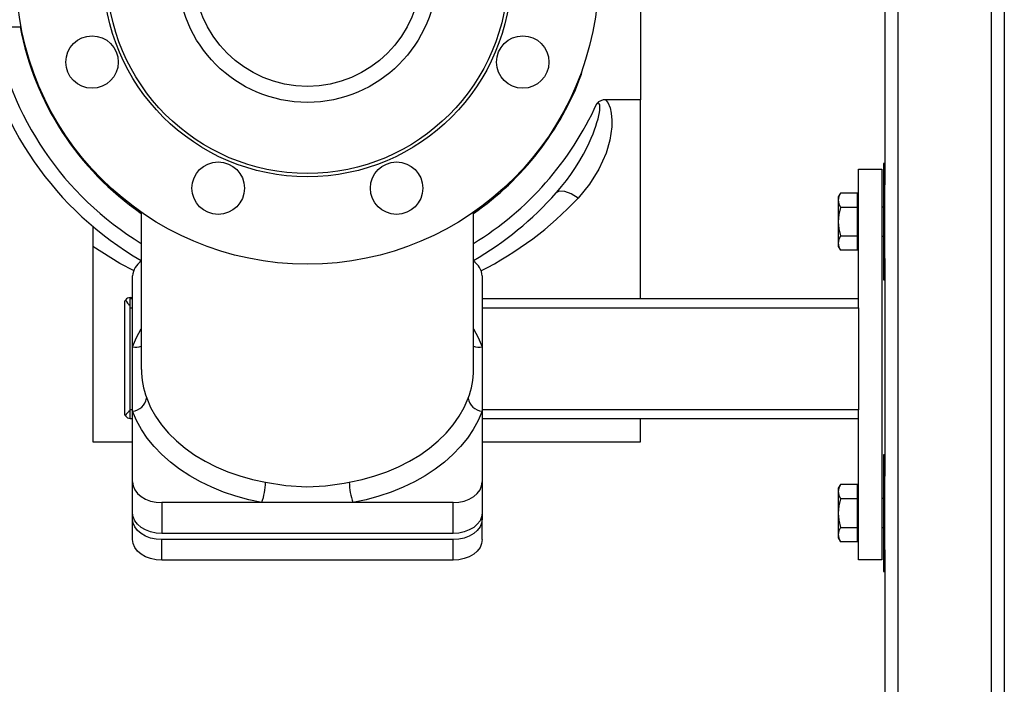
# Model space of a CAD drawing. Units: inches. Extents: x 512 to 13071, y 205 to 3988.
# Drawn here: x 12489 to 12827, y 778 to 1006 of the extents above; entities that cross this region are included whole.
import ezdxf

# ---------------------------------------------------------------- set-up
doc = ezdxf.new("R2010")
doc.units = ezdxf.units.IN
doc.header["$MEASUREMENT"] = 0
for name, color, linetype in [('EQUIPMENT', 6, 'Continuous'), ('PIPE_SUPPORT', 5, 'Continuous'), ('PIPING', 3, 'Continuous')]:
    doc.layers.add(name, color=color, linetype=linetype)

msp = doc.modelspace()

# ---------------------------------------------------------------- linework, layer by layer
at = {"layer": 'EQUIPMENT', "linetype": 'Continuous', "lineweight": 25}
for p, q in [((12701.74, 1022.06), (12701.74, 978.51)), ((12681.51, 987.32), (12681.72, 988.41)), ((12701.74, 978.51), (12689.75, 978.51)), ((12701.74, 910.12), (12701.74, 978.51)), ((12672.82, 946.57), (12673.54, 947.43)), ((12673.38, 946.85), (12672.82, 946.57)), ((12530.39, 939.89), (12530.39, 885.91)), ((12644.39, 885.91), (12644.39, 939.89)), ((12513.74, 935.04), (12513.74, 928.13)), ((12527.39, 893.71), (12527.39, 918.02)), ((12647.39, 918.02), (12647.39, 893.71)), ((12527.39, 871.62), (12527.39, 893.71)), ((12647.39, 893.71), (12647.39, 871.62)), ((12530.39, 886.03), (12530.4, 885.91)), ((12527.39, 847.31), (12527.39, 871.62)), ((12647.39, 871.62), (12647.39, 847.31)), ((12701.74, 861.06), (12701.74, 869.12)), ((12513.74, 861.06), (12527.39, 861.06)), ((12647.39, 861.06), (12701.74, 861.06)), ((12527.39, 836.7), (12527.39, 847.31)), ((12647.39, 847.31), (12647.39, 836.7)), ((12537.39, 840.24), (12537.39, 829.63)), ((12571.77, 840.24), (12537.39, 840.24)), ((12603.01, 840.24), (12571.77, 840.24)), ((12637.39, 840.24), (12603.01, 840.24)), ((12637.39, 829.63), (12637.39, 840.24)), ((12527.39, 834.58), (12527.39, 836.7)), ((12647.39, 836.7), (12647.39, 834.58)), ((12527.39, 827.51), (12527.39, 834.58)), ((12647.39, 827.51), (12647.39, 834.58)), ((12637.39, 829.63), (12537.39, 829.63)), ((12537.39, 820.44), (12537.39, 827.51)), ((12637.39, 827.51), (12537.39, 827.51)), ((12637.39, 820.44), (12637.39, 827.51)), ((12637.39, 820.44), (12537.39, 820.44))]:
    msp.add_line(p, q, dxfattribs=at)
at = {"layer": 'EQUIPMENT', "linetype": 'Continuous', "lineweight": 25, "flags": 128}
for points in [[(12681.51, 987.32), (12681.36, 987.37), (12681.21, 987.43), (12681.2, 987.43)], [(12673.54, 947.43), (12674.61, 948.68), (12676.28, 950.79), (12677.83, 952.9), (12679.38, 955.2), (12680.88, 957.6), (12682.18, 959.88), (12683.29, 962.03), (12684.11, 963.73), (12684.82, 965.32), (12685.43, 966.82), (12685.96, 968.2), (12686.4, 969.48), (12686.77, 970.64), (12687.14, 971.93), (12687.42, 973.09), (12687.62, 974.09), (12687.74, 974.95), (12687.8, 976.05), (12687.77, 976.47), (12687.71, 976.8), (12687.55, 977.12), (12687.45, 977.22), (12687.34, 977.28), (12687.2, 977.31), (12687.06, 977.29), (12686.71, 977.16)], [(12689.75, 978.51), (12690.5, 977.51), (12691.29, 975.7), (12691.7, 973.87), (12691.91, 971.5), (12691.86, 969.15), (12691.18, 964.58), (12689.9, 960.18), (12687.43, 954.62), (12684.22, 949.48), (12680.31, 944.75)], [(12680.31, 944.75), (12677.89, 946.17), (12675.7, 946.99), (12673.95, 947.13), (12673.38, 946.85)], [(12513.74, 928.13), (12513.74, 922.04), (12513.74, 916.18), (12513.74, 910.55), (12513.74, 905.17), (12513.74, 900.06), (12513.74, 895.22), (12513.74, 890.66), (12513.74, 886.4), (12513.74, 882.44), (12513.74, 878.8), (12513.74, 875.48), (12513.74, 872.49), (12513.74, 869.84), (12513.74, 867.52), (12513.74, 865.56), (12513.74, 863.94), (12513.74, 862.68), (12513.74, 861.78), (12513.74, 861.24), (12513.74, 861.06)], [(12527.88, 919.77), (12522.99, 922.28), (12513.74, 928.13)], [(12527.39, 893.71), (12528.74, 896.89), (12530.39, 899.91)], [(12644.39, 899.91), (12646.03, 896.89), (12647.39, 893.71)], [(12532.23, 876.04), (12533.58, 872.9), (12535.29, 869.84), (12537.35, 866.89), (12539.75, 864.07), (12542.46, 861.39), (12545.47, 858.88), (12548.76, 856.56), (12552.31, 854.43), (12556.09, 852.51), (12560.08, 850.82), (12564.25, 849.36), (12568.58, 848.15), (12573.03, 847.19)], [(12601.75, 847.19), (12606.2, 848.15), (12610.52, 849.36), (12614.7, 850.82), (12618.69, 852.51), (12622.47, 854.43), (12626.01, 856.56), (12629.3, 858.88), (12632.31, 861.39), (12635.03, 864.07), (12637.42, 866.89), (12639.48, 869.84), (12641.19, 872.9), (12642.55, 876.04)], [(12571.77, 840.24), (12567.27, 841.19), (12562.88, 842.39), (12558.64, 843.82), (12554.56, 845.47), (12550.67, 847.34), (12546.99, 849.4), (12543.55, 851.66), (12540.35, 854.1), (12537.43, 856.7), (12534.79, 859.45), (12532.45, 862.33), (12530.43, 865.34), (12528.74, 868.44), (12527.39, 871.62)], [(12647.39, 871.62), (12646.03, 868.44), (12644.34, 865.34), (12642.32, 862.33), (12639.98, 859.45), (12637.35, 856.7), (12634.42, 854.1), (12631.23, 851.66), (12627.78, 849.4), (12624.1, 847.34), (12620.21, 845.47), (12616.13, 843.82), (12611.89, 842.39), (12607.51, 841.19), (12603.01, 840.24)], [(12527.39, 847.31), (12527.58, 845.93), (12528.15, 844.6), (12529.07, 843.38), (12530.32, 842.31), (12531.83, 841.43), (12533.56, 840.77), (12535.44, 840.37), (12537.39, 840.24)], [(12573.03, 847.19), (12579.98, 846.08), (12587.16, 845.6), (12593.6, 845.94), (12600.04, 846.88), (12601.75, 847.19)], [(12637.39, 840.24), (12639.34, 840.37), (12641.21, 840.77), (12642.94, 841.43), (12644.46, 842.31), (12645.7, 843.38), (12646.63, 844.6), (12647.19, 845.93), (12647.39, 847.31)], [(12537.39, 829.63), (12535.44, 829.77), (12533.56, 830.17), (12531.83, 830.82), (12530.32, 831.7), (12529.07, 832.77), (12528.15, 833.99), (12527.58, 835.32), (12527.39, 836.7)], [(12647.39, 836.7), (12647.19, 835.32), (12646.63, 833.99), (12645.7, 832.77), (12644.46, 831.7), (12642.94, 830.82), (12641.21, 830.17), (12639.34, 829.77), (12637.39, 829.63)], [(12537.39, 827.51), (12535.44, 827.64), (12533.56, 828.05), (12531.83, 828.7), (12530.32, 829.58), (12529.07, 830.65), (12528.15, 831.87), (12527.58, 833.2), (12527.39, 834.58)], [(12647.39, 834.58), (12647.19, 833.2), (12646.63, 831.87), (12645.7, 830.65), (12644.46, 829.58), (12642.94, 828.7), (12641.21, 828.05), (12639.34, 827.64), (12637.39, 827.51)], [(12537.39, 820.44), (12535.44, 820.57), (12533.56, 820.98), (12531.83, 821.63), (12530.32, 822.51), (12529.07, 823.58), (12528.15, 824.8), (12527.58, 826.13), (12527.39, 827.51)], [(12647.39, 827.51), (12647.19, 826.13), (12646.63, 824.8), (12645.7, 823.58), (12644.46, 822.51), (12642.94, 821.63), (12641.21, 820.98), (12639.34, 820.57), (12637.39, 820.44)]]:
    msp.add_lwpolyline(points, dxfattribs=at)
at = {"layer": 'EQUIPMENT', "linetype": 'Continuous', "lineweight": 25}
for centre, radius in [((12587.39, 1022.06), 100), ((12587.39, 1022.06), 70), ((12587.39, 1022.06), 68.85), ((12587.39, 1022.06), 44.45), ((12513.48, 991.44), 9), ((12661.3, 991.44), 9), ((12556.77, 948.15), 9), ((12618, 948.15), 9)]:
    msp.add_circle(centre, radius, dxfattribs=at)
for centre, radius, start, end in [((12587.39, 1022.06), 114, 189.3444, 240), ((12586.89, 1021.72), 108.42, 189.6489, 238.5884), ((12587.39, 1022.06), 100.33, 190.6313, 235.3812), ((12587.39, 1022.06), 100.33, 304.6188, 339.7422), ((12587.72, 1021.81), 108.59, 301.4532, 335.7198), ((12689.65, 974.65), 3.86, 88.5622, 139.5786), ((12587.39, 1022.06), 114, 300, 318.5378), ((12592.61, 1026.93), 120.18, 296.8696, 316.8623), ((12533.79, 917.63), 6.42, 122.0635, 176.5085), ((12640.86, 917.56), 6.54, 4.0364, 57.3916), ((12528.52, 899.05), 5.46, 257.9968, 289.9861), ((12646.25, 899.05), 5.46, 250.0139, 282.0032), ((12558.32, 885.98), 27.92, 180.1409, 200.8405), ((12621.04, 885.13), 23.34, 337.1021, 1.9146), ((12526.88, 877.02), 5.43, 275.3031, 349.5988), ((12647.89, 877.02), 5.43, 190.4012, 264.6969), ((12549.64, 847.83), 23.39, 341.0454, 358.4276), ((12625.13, 847.83), 23.39, 181.5724, 198.9546)]:
    msp.add_arc(centre, radius, start, end, dxfattribs=at)
at = {"layer": 'PIPE_SUPPORT', "linetype": 'Continuous', "lineweight": 25}
for p, q in [((12790.08, 1735.57), (12790.08, 391.66)), ((12822.08, 1735.57), (12822.08, 328.06)), ((12826.58, 1735.57), (12826.58, 328.06)), ((12785.58, 1323.98), (12785.58, 949.29)), ((12785.58, 956.65), (12785.08, 956.65)), ((12785.08, 956.65), (12785.08, 916.65)), ((12776.58, 908.77), (12776.58, 954.62)), ((12776.58, 954.62), (12784.58, 954.62)), ((12784.58, 954.62), (12784.58, 820.62)), ((12770.34, 946.46), (12769.58, 945.15)), ((12776.18, 946.46), (12770.34, 946.46)), ((12776.18, 944.01), (12776.18, 946.46)), ((12785.58, 924.01), (12785.58, 949.29)), ((12769.58, 945.15), (12769.58, 944.01)), ((12769.58, 944.01), (12769.58, 936.65)), ((12776.58, 945.15), (12776.18, 945.15)), ((12776.18, 941.56), (12776.18, 944.01)), ((12776.18, 941.56), (12770.34, 941.56)), ((12776.18, 936.65), (12776.18, 941.56)), ((12785.08, 941.65), (12784.58, 941.65)), ((12769.58, 936.65), (12769.58, 929.29)), ((12776.18, 931.74), (12776.18, 936.65)), ((12770.34, 931.74), (12776.18, 931.74)), ((12776.18, 929.29), (12776.18, 931.74)), ((12784.58, 931.65), (12785.08, 931.65)), ((12769.58, 929.29), (12769.58, 928.15)), ((12769.58, 928.15), (12770.34, 926.83)), ((12776.18, 926.83), (12770.34, 926.83)), ((12776.18, 926.83), (12776.18, 929.29)), ((12776.18, 928.15), (12776.58, 928.15)), ((12785.58, 924.01), (12785.58, 849.25)), ((12785.08, 916.65), (12785.58, 916.65)), ((12526.58, 907.87), (12526.58, 910.62)), ((12526.58, 910.62), (12527.39, 910.62)), ((12527.39, 910.12), (12526.58, 910.12)), ((12776.58, 910.12), (12647.39, 910.12)), ((12524.58, 908.62), (12524.58, 871.12)), ((12526.58, 871.86), (12526.58, 907.87)), ((12526.58, 907.12), (12527.39, 907.12)), ((12647.39, 907.12), (12776.58, 907.12)), ((12776.58, 907.12), (12776.58, 908.77)), ((12776.58, 907.12), (12776.58, 872.12)), ((12527.39, 872.12), (12526.58, 872.12)), ((12526.58, 869.12), (12526.58, 871.86)), ((12776.58, 872.12), (12647.39, 872.12)), ((12776.58, 870.46), (12776.58, 872.12)), ((12526.58, 869.12), (12527.39, 869.12)), ((12647.39, 869.12), (12776.58, 869.12)), ((12776.58, 820.62), (12776.58, 870.46)), ((12785.58, 856.62), (12785.08, 856.62)), ((12785.08, 856.62), (12785.08, 816.62)), ((12785.58, 823.98), (12785.58, 849.25)), ((12770.34, 846.43), (12769.58, 845.12)), ((12769.58, 845.12), (12769.58, 843.98)), ((12776.18, 846.43), (12770.34, 846.43)), ((12776.18, 843.98), (12776.18, 846.43)), ((12776.58, 845.12), (12776.18, 845.12)), ((12769.58, 843.98), (12769.58, 836.62)), ((12776.18, 841.52), (12770.34, 841.52)), ((12776.18, 841.52), (12776.18, 843.98)), ((12776.18, 836.62), (12776.18, 841.52)), ((12785.08, 841.62), (12784.58, 841.62)), ((12769.58, 836.62), (12769.58, 829.25)), ((12776.18, 831.71), (12776.18, 836.62)), ((12770.34, 831.71), (12776.18, 831.71)), ((12776.18, 829.25), (12776.18, 831.71)), ((12784.58, 831.62), (12785.08, 831.62)), ((12769.58, 829.25), (12769.58, 828.12)), ((12769.58, 828.12), (12770.34, 826.8)), ((12776.18, 826.8), (12776.18, 829.25)), ((12776.18, 828.12), (12776.58, 828.12)), ((12776.18, 826.8), (12770.34, 826.8)), ((12785.58, 823.98), (12785.58, 392.05)), ((12784.58, 820.62), (12776.58, 820.62)), ((12785.08, 816.62), (12785.58, 816.62))]:
    msp.add_line(p, q, dxfattribs=at)
at = {"layer": 'PIPE_SUPPORT', "linetype": 'Continuous', "lineweight": 25, "flags": 128}
for points in [[(12770.34, 946.46), (12769.79, 945.26), (12769.58, 944.01)], [(12769.58, 944.01), (12769.78, 942.78), (12770.34, 941.56)], [(12770.34, 941.56), (12769.79, 939.15), (12769.58, 936.65)], [(12769.58, 936.65), (12769.78, 934.19), (12770.34, 931.74)], [(12770.34, 931.74), (12769.79, 930.54), (12769.58, 929.29)], [(12769.58, 929.29), (12769.78, 928.06), (12770.34, 926.83)], [(12770.34, 846.43), (12769.79, 845.23), (12769.58, 843.98)], [(12769.58, 843.98), (12769.78, 842.75), (12770.34, 841.52)], [(12770.34, 841.52), (12769.79, 839.12), (12769.58, 836.62)], [(12769.58, 836.62), (12769.78, 834.16), (12770.34, 831.71)], [(12770.34, 831.71), (12769.79, 830.51), (12769.58, 829.25)], [(12769.58, 829.25), (12769.78, 828.03), (12770.34, 826.8)]]:
    msp.add_lwpolyline(points, dxfattribs=at)
at = {"layer": 'PIPE_SUPPORT', "linetype": 'Continuous', "lineweight": 25}
for centre, radius, start, end in [((12526.58, 908.62), 2, 145.5519, 180), ((12526.58, 908.62), 2, 89.9912, 145.5606), ((12530.27, 912.78), 6.14, 209.5781, 233.046), ((12529.13, 867.95), 4.67, 123.1727, 154.205), ((12526.58, 871.12), 2, 180, 214.4481), ((12526.58, 871.11), 2, 214.4335, 270.0147)]:
    msp.add_arc(centre, radius, start, end, dxfattribs=at)
at = {"layer": 'PIPING', "linetype": 'Continuous', "lineweight": 25}
msp.add_line((12436.39, 1003.55), (12489.11, 1003.55), dxfattribs=at)
msp.add_circle((12587.39, 1022.06), 38.96, dxfattribs=at)

doc.saveas('drawing.dxf')
